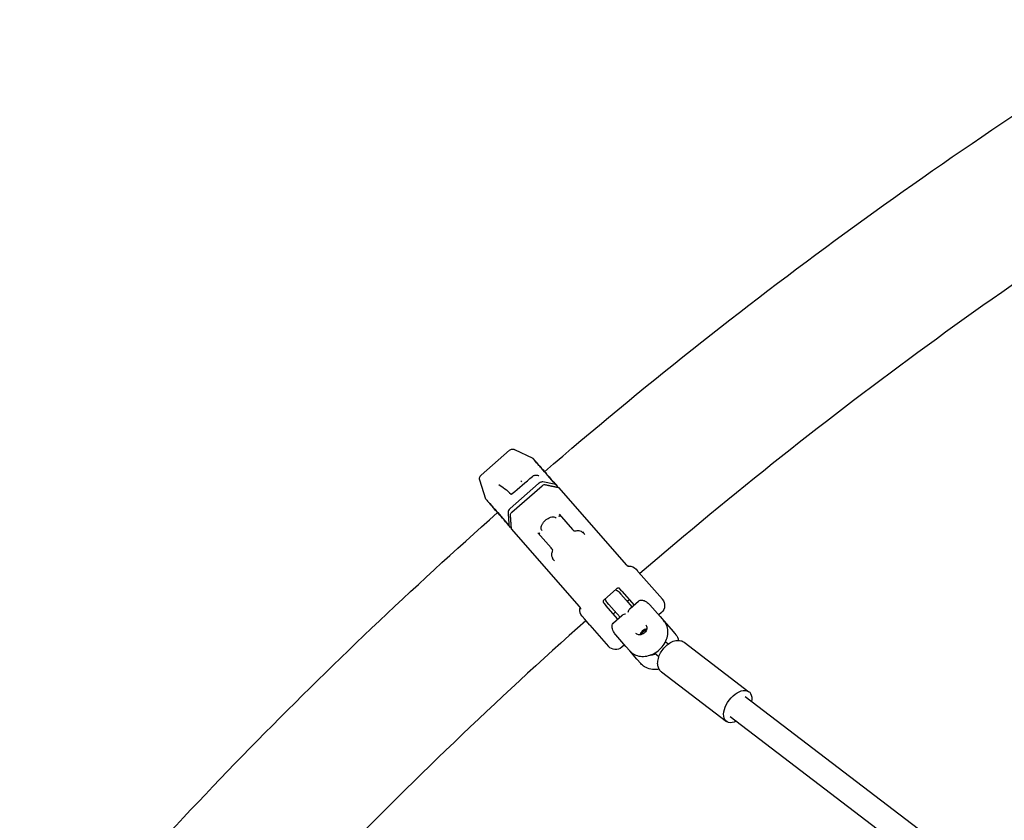
# Model space of a CAD drawing. Units: millimetres. Extents: x 96385 to 155785, y 27730 to 48730.
# Drawn here: x 129608 to 130237, y 33399 to 33911 of the extents above; entities that cross this region are included whole.
import ezdxf

# ---------------------------------------------------------------- set-up
doc = ezdxf.new("R2010")
doc.units = ezdxf.units.MM
doc.header["$LTSCALE"] = 15
doc.layers.add('P001', color=131, linetype='Continuous')

msp = doc.modelspace()

# ---------------------------------------------------------------- linework, layer by layer
at = {"layer": 'P001', "extrusion": (0, 0, -1)}
for p, q in [((129921.18, 33635.85, 1658.95), (129903.09, 33620.03, 1658.95)), ((129924.45, 33636.29, 1658.95), (129936.03, 33630.74, 1658.95)), ((129937.95, 33628.61, 1658.95), (129936.03, 33630.74, 1658.95)), ((129939.71, 33618.84, 1658.95), (129939.71, 33618.84, 1658.95)), ((129940.6, 33619.61, 1658.95), (129940.6, 33619.61, 1658.95)), ((129906.17, 33604.63, 1658.95), (129902.21, 33616.84, 1658.95)), ((129939.79, 33614.57, 1658.95), (129921.7, 33598.75, 1658.95)), ((129922.75, 33596.38, 1658.95), (129941.99, 33613.21, 1658.95)), ((129950.75, 33613.9, 1658.95), (129951.85, 33612.71, 1658.95)), ((129996.13, 33562.41, 1658.95), (129952.73, 33612.05, 1658.95)), ((129908.03, 33602.44, 1658.95), (129906.17, 33604.63, 1658.95)), ((129952.88, 33595.05, 1658.95), (129961.37, 33585.33, 1658.95)), ((129921.93, 33586.54, 1658.95), (129920.89, 33587.8, 1658.95)), ((129965.87, 33535.95, 1658.95), (129922.47, 33585.59, 1658.95)), ((129947.79, 33573.46, 1658.95), (129939.3, 33583.17, 1658.95)), ((130002.03, 33559.85, 1658.95), (130002.79, 33558.98, 1658.95)), ((130003.46, 33558.21, 1658.95), (130006.98, 33554.18, 1658.95)), ((130018.84, 33540.63, 1658.95), (130006.98, 33554.18, 1658.95)), ((129981.61, 33540.36, 1658.95), (129989.66, 33547.4, 1658.95)), ((129991, 33545.34, 1658.95), (129990.99, 33545.35, 1658.95)), ((129991, 33545.34, 1658.95), (129992.28, 33543.88, 1658.95)), ((129993.07, 33545.78, 1658.95), (129991.76, 33547.28, 1658.95)), ((129995.63, 33540.04, 1658.95), (129992.28, 33543.88, 1658.95)), ((129993.07, 33545.78, 1658.95), (130000.77, 33536.98, 1658.95)), ((129981.45, 33538.26, 1658.95), (129982.76, 33536.77, 1658.95)), ((129990.45, 33527.96, 1658.95), (129982.76, 33536.77, 1658.95)), ((129983.46, 33538.77, 1658.95), (129983.47, 33538.76, 1658.95)), ((129984.75, 33537.3, 1658.95), (129983.47, 33538.76, 1658.95)), ((129984.75, 33537.3, 1658.95), (129988.11, 33533.46, 1658.95)), ((129995.63, 33540.04, 1658.95), (129999.37, 33535.76, 1658.95)), ((129996.69, 33539.37, 1658.95), (129996.42, 33539.14, 1658.95)), ((129998.21, 33534.75, 1658.95), (130003.51, 33539.38, 1658.95)), ((130010.87, 33537.05, 1658.95), (130017.37, 33529.62, 1658.95)), ((129987.71, 33525.56, 1658.95), (129993.01, 33530.2, 1658.95)), ((129991.85, 33529.18, 1658.95), (129988.11, 33533.46, 1658.95)), ((129988.89, 33532.56, 1658.95), (129988.63, 33532.33, 1658.95)), ((130018.27, 33532.16, 1658.95), (130016.5, 33530.61, 1658.95)), ((129968.38, 33528.9, 1658.95), (129967.62, 33529.77, 1658.95)), ((129972.58, 33524.1, 1658.95), (129969.06, 33528.12, 1658.95)), ((129972.58, 33524.1, 1658.95), (129984.43, 33510.54, 1658.95)), ((130017.37, 33529.62, 1658.95), (130019.84, 33526.79, 1658.95)), ((130019.84, 33526.79, 1658.95), (130024.4, 33521.57, 1658.95)), ((129995.54, 33510.53, 1658.95), (129989.04, 33517.96, 1658.95)), ((130024.4, 33521.57, 1658.95), (130026.88, 33518.74, 1658.95)), ((129994.67, 33511.52, 1658.95), (129992.9, 33509.98, 1658.95)), ((130020.87, 33513.56, 1658.95), (130022.76, 33512.12, 1658.95)), ((130032.8, 33513.14, 1658.95), (130074.19, 33481.57, 1658.95)), ((129995.54, 33510.53, 1658.95), (129998.01, 33507.7, 1658.95)), ((130002.57, 33502.48, 1658.95), (129998.01, 33507.7, 1658.95)), ((130013.95, 33506.25, 1658.95), (130016.69, 33504.16, 1658.95)), ((130002.57, 33502.48, 1658.95), (130005.04, 33499.66, 1658.95)), ((130018.37, 33494.21, 1658.95), (130059.76, 33462.65, 1658.95)), ((130071.83, 33478.47, 1658.95), (130243.61, 33347.49, 1658.95)), ((130062.13, 33465.75, 1658.95), (130231.49, 33336.61, 1658.95))]:
    msp.add_line(p, q, dxfattribs=at)
for centre, radius, start, end in [((-131931.65, 31316.35, -1658.95), 3044.55, 49.2322, 58.45477), ((-131931.65, 31316.35, -1658.95), 3044.55, 40.26098, 48.48404), ((-129997.27, 33563.39, -1658.95), 1.5, 268.12983, 318.83335), ((-129997.51, 33555.9, -1658.95), 6, 88.12983, 138.83335), ((-129987.98, 33542.72, -1658.95), 4, 101.63085, 138.83335), ((-129986.47, 33541.4, -1658.95), 4, 318.83335, 356.03585), ((-130014.32, 33536.68, -1658.95), 6, 138.83335, 228.83335), ((-129964.74, 33534.96, -1658.95), 1.5, 138.83335, 189.53687), ((-129972.14, 33533.71, -1658.95), 6, 318.83335, 9.53687), ((-129988.95, 33514.49, -1658.95), 6, 228.83335, 318.83335)]:
    msp.add_arc(centre, radius, start, end, dxfattribs=at)
at = {"layer": 'P001'}
for start, end in [(121.61355, 130.69815), (131.58412, 140.47656)]:
    msp.add_arc((131931.65, 31316.35, 1658.95), 2955.45, start, end, dxfattribs=at)
at = {"layer": 'P001', "extrusion": (0, 0, -1)}
for centre, major_axis, ratio, start_param, end_param in [((129942.74, 33612.36, 1658.95), (1.51, 1.32), 0.566402, -1.570784, -0.404368), ((129923.49, 33595.53, 1658.95), (1.51, 1.32), 0.566402, 3.545961, 4.712377), ((130066.98, 33472.11, 1658.95), (7.22, 9.46), 0.569885, 2.308066, 7.116712)]:
    msp.add_ellipse(centre, major_axis=major_axis, ratio=ratio, start_param=start_param, end_param=end_param, dxfattribs=at)
at = {"layer": 'P001'}
for centre, major_axis, start_param, end_param in [((130008.35, 33517.9, 1658.95), (3.15, 2.76), 0.81618, 2.325413), ((130009.31, 33516.81, 1658.95), (3.76, 3.29), 1.081836, 2.059756)]:
    msp.add_ellipse(centre, major_axis=major_axis, ratio=0.816248, start_param=start_param, end_param=end_param, dxfattribs=at)
for points, knots in [([(129921.18, 33635.85, 1658.95), (129921.42, 33636.06, 1658.95), (129921.7, 33636.23, 1658.95), (129922.29, 33636.48, 1658.95), (129922.61, 33636.56, 1658.95), (129923.26, 33636.6, 1658.95), (129923.59, 33636.57, 1658.95), (129924.09, 33636.44, 1658.95), (129924.28, 33636.38, 1658.95), (129924.45, 33636.29, 1658.95)], [0, 0, 0, 0, 0.0953851, 0.0953851, 0.1928323, 0.1928323, 0.2903253, 0.2903253, 0.3484473, 0.3484473, 0.3484473, 0.3484473]), ([(129950.75, 33613.9, 1658.95), (129947.11, 33618.06, 1658.95), (129944.01, 33621.6, 1658.95), (129941.61, 33624.35, 1658.95), (129940.83, 33625.24, 1658.95), (129940.14, 33626.04, 1658.95), (129939.51, 33626.75, 1658.95), (129938.12, 33628.34, 1658.95), (129937.14, 33629.47, 1658.95), (129936.57, 33630.11, 1658.95), (129936.21, 33630.53, 1658.95), (129936.02, 33630.74, 1658.95), (129936.02, 33630.74, 1658.95)], [-16.838471, -16.838471, -16.838471, -16.838471, -14.791139, -14.791139, -14.791139, -14.134171, -14.134171, -14.134171, -12.658828, -12.658828, -12.658828, -11.702218, -11.702218, -11.702218, -11.702218]), ([(129937.96, 33628.6, 1658.95), (129937.97, 33628.59, 1658.95), (129937.97, 33628.59, 1658.95), (129938.13, 33628.41, 1658.95), (129938.89, 33627.54, 1658.95), (129941.52, 33624.52, 1658.95), (129943.45, 33622.33, 1658.95), (129947.58, 33617.6, 1658.95), (129949.63, 33615.26, 1658.95), (129951.86, 33612.71, 1658.95)], [0, 0, 0, 0, 0.202162, 0.202162, 1.87616, 1.87616, 3.562175, 3.562175, 4.82126, 4.82126, 4.82126, 4.82126]), ([(129902.21, 33616.84, 1658.95), (129902.11, 33617.16, 1658.95), (129902.06, 33617.49, 1658.95), (129902.07, 33618.14, 1658.95), (129902.13, 33618.47, 1658.95), (129902.35, 33619.08, 1658.95), (129902.51, 33619.37, 1658.95), (129902.82, 33619.77, 1658.95), (129902.95, 33619.91, 1658.95), (129903.09, 33620.03, 1658.95)], [0, 0, 0, 0, 0.0979611, 0.0979611, 0.1952966, 0.1952966, 0.2928094, 0.2928094, 0.3484455, 0.3484455, 0.3484455, 0.3484455]), ([(129935.83, 33619.11, 1658.95), (129936.07, 33619.32, 1658.95), (129936.33, 33619.5, 1658.95), (129936.88, 33619.79, 1658.95), (129937.16, 33619.91, 1658.95), (129937.75, 33620.05, 1658.95), (129938.05, 33620.08, 1658.95), (129938.4, 33620.04, 1658.95), (129938.45, 33620.03, 1658.95), (129938.51, 33620.02, 1658.95)], [0, 0, 0, 0, 0.0942298, 0.0942298, 0.190843, 0.190843, 0.2924159, 0.2924159, 0.3122578, 0.3122578, 0.3122578, 0.3122578]), ([(129942.54, 33615.61, 1658.95), (129942.29, 33615.66, 1658.95), (129941.99, 33615.65, 1658.95), (129941.36, 33615.51, 1658.95), (129941.03, 33615.39, 1658.95), (129940.21, 33614.94, 1658.95), (129939.87, 33614.64, 1658.95), (129939.79, 33614.57, 1658.95)], [0.000001, 0.000001, 0.000001, 0.000001, 0.1179406, 0.1179406, 0.2360642, 0.2360642, 0.4124051, 0.4124051, 0.4124051, 0.4124051]), ([(129950.75, 33613.9, 1658.95), (129949.4, 33614.18, 1658.95), (129948.03, 33614.47, 1658.95), (129945.26, 33615.04, 1658.95), (129943.78, 33615.35, 1658.95), (129942.54, 33615.61, 1658.95)], [0.000001, 0.000001, 0.000001, 0.000001, 0.629909, 0.629909, 1.257219, 1.257219, 1.257219, 1.257219]), ([(129951.75, 33612.25, 1658.95), (129951.77, 33612.27, 1658.95), (129951.78, 33612.28, 1658.95), (129951.79, 33612.3, 1658.95), (129951.81, 33612.32, 1658.95), (129951.82, 33612.34, 1658.95), (129951.83, 33612.36, 1658.95), (129951.85, 33612.38, 1658.95), (129951.86, 33612.4, 1658.95), (129951.86, 33612.42, 1658.95), (129951.87, 33612.42, 1658.95), (129951.87, 33612.43, 1658.95), (129951.87, 33612.43, 1658.95), (129951.87, 33612.44, 1658.95), (129951.88, 33612.45, 1658.95), (129951.88, 33612.46, 1658.95), (129951.89, 33612.49, 1658.95), (129951.89, 33612.51, 1658.95), (129951.9, 33612.53, 1658.95), (129951.9, 33612.54, 1658.95), (129951.9, 33612.55, 1658.95), (129951.9, 33612.56, 1658.95), (129951.9, 33612.57, 1658.95), (129951.9, 33612.59, 1658.95), (129951.9, 33612.6, 1658.95), (129951.9, 33612.6, 1658.95), (129951.9, 33612.61, 1658.95), (129951.9, 33612.61, 1658.95), (129951.9, 33612.62, 1658.95), (129951.9, 33612.62, 1658.95), (129951.9, 33612.63, 1658.95), (129951.89, 33612.63, 1658.95), (129951.89, 33612.64, 1658.95), (129951.89, 33612.64, 1658.95), (129951.89, 33612.65, 1658.95), (129951.88, 33612.66, 1658.95), (129951.88, 33612.68, 1658.95), (129951.87, 33612.68, 1658.95), (129951.87, 33612.69, 1658.95), (129951.86, 33612.7, 1658.95), (129951.86, 33612.71, 1658.95), (129951.86, 33612.71, 1658.95), (129951.85, 33612.71, 1658.95)], [-0.0004743913, -0.0004743913, -0.0004743913, -0.0004743913, -0.0004170851, -0.0004170851, -0.0004170851, -0.0003314934, -0.0003314934, -0.0003314934, -0.0002585129, -0.0002585129, -0.0002585129, -0.0002422339, -0.0002422339, -0.0002422339, -0.0002041205, -0.0002041205, -0.0002041205, -0.0001100323, -0.0001100323, -0.0001100323, -0.0000754972, -0.0000754972, -0.0000754972, -0.000014594, -0.000014594, -0.000014594, -0.0000000017, -0.0000000017, -0.0000000017, 0.0000329646, 0.0000329646, 0.0000329646, 0.000052949, 0.000052949, 0.000052949, 0.0001135453, 0.0001135453, 0.0001135453, 0.0001711679, 0.0001711679, 0.0001711679, 0.0001894083, 0.0001894083, 0.0001894083, 0.0001894083]), ([(129922.17, 33607.85, 1658.95), (129922.17, 33607.85, 1658.95), (129922.17, 33607.85, 1658.95), (129922.19, 33607.85, 1658.95), (129922.22, 33607.84, 1658.95), (129922.28, 33607.84, 1658.95), (129922.32, 33607.85, 1658.95), (129922.42, 33607.86, 1658.95), (129922.47, 33607.88, 1658.95), (129922.6, 33607.92, 1658.95), (129922.67, 33607.95, 1658.95), (129922.81, 33608.04, 1658.95), (129922.89, 33608.09, 1658.95), (129922.96, 33608.15, 1658.95)], [0.0326627, 0.0326627, 0.0326627, 0.0326627, 0.0439269, 0.0439269, 0.0651034, 0.0651034, 0.0843286, 0.0843286, 0.1059321, 0.1059321, 0.130573, 0.130573, 0.1583313, 0.1583313, 0.1583313, 0.1583313]), ([(129906.17, 33604.64, 1658.95), (129906.17, 33604.64, 1658.95), (129906.36, 33604.43, 1658.95), (129906.72, 33604.01, 1658.95), (129907.28, 33603.36, 1658.95), (129908.27, 33602.24, 1658.95), (129909.66, 33600.64, 1658.95), (129910.28, 33599.93, 1658.95), (129910.98, 33599.14, 1658.95), (129911.75, 33598.25, 1658.95), (129914.16, 33595.5, 1658.95), (129917.26, 33591.95, 1658.95), (129920.89, 33587.8, 1658.95)], [-5.136256, -5.136256, -5.136256, -5.136256, -4.179646, -4.179646, -4.179646, -2.704303, -2.704303, -2.704303, -2.047335, -2.047335, -2.047335, -0.000002, -0.000002, -0.000002, -0.000002]), ([(129921.93, 33586.54, 1658.95), (129918.97, 33589.93, 1658.95), (129916.33, 33592.95, 1658.95), (129912.1, 33597.78, 1658.95), (129910.46, 33599.66, 1658.95), (129908.97, 33601.37, 1658.95), (129908.62, 33601.76, 1658.95), (129908.27, 33602.16, 1658.95), (129908.18, 33602.26, 1658.95), (129908.09, 33602.36, 1658.95), (129908.07, 33602.39, 1658.95), (129908.05, 33602.42, 1658.95), (129908.04, 33602.42, 1658.95), (129908.04, 33602.43, 1658.95), (129908.03, 33602.43, 1658.95), (129908.03, 33602.43, 1658.95), (129908.03, 33602.43, 1658.95), (129908.03, 33602.43, 1658.95), (129908.03, 33602.43, 1658.95), (129908.03, 33602.43, 1658.95), (129908.03, 33602.43, 1658.95), (129908.03, 33602.43, 1658.95), (129908.03, 33602.43, 1658.95), (129908.03, 33602.43, 1658.95), (129908.03, 33602.43, 1658.95), (129908.03, 33602.43, 1658.95), (129908.03, 33602.43, 1658.95), (129908.03, 33602.43, 1658.95), (129908.03, 33602.43, 1658.95), (129908.03, 33602.43, 1658.95), (129908.03, 33602.43, 1658.95), (129908.03, 33602.43, 1658.95), (129908.03, 33602.43, 1658.95), (129908.03, 33602.43, 1658.95), (129908.03, 33602.43, 1658.95), (129908.03, 33602.43, 1658.95), (129908.03, 33602.43, 1658.95), (129908.03, 33602.43, 1658.95), (129908.03, 33602.43, 1658.95), (129908.03, 33602.43, 1658.95), (129908.03, 33602.44, 1658.95), (129908.03, 33602.44, 1658.95)], [0, 0, 0, 0, 1.672299, 1.672299, 3.346104, 3.346104, 4.077142, 4.077142, 4.449558, 4.449558, 4.636635, 4.636635, 4.730272, 4.730272, 4.777097, 4.777097, 4.800507, 4.800507, 4.812211, 4.812211, 4.818062, 4.818062, 4.820987, 4.820987, 4.822449, 4.822449, 4.82318, 4.82318, 4.823546, 4.823546, 4.823728, 4.823728, 4.82382, 4.82382, 4.823865, 4.823865, 4.823888, 4.823888, 4.8239, 4.8239, 4.824695, 4.824695, 4.824695, 4.824695]), ([(129913.64, 33596.02, 1658.95), (129913.19, 33596.53, 1658.95), (129912.77, 33597.02, 1658.95), (129910.57, 33599.53, 1658.95), (129909.29, 33601, 1658.95), (129908.42, 33601.99, 1658.95), (129908.28, 33602.15, 1658.95), (129908.13, 33602.32, 1658.95), (129908.09, 33602.36, 1658.95), (129908.06, 33602.4, 1658.95), (129908.05, 33602.41, 1658.95), (129908.04, 33602.43, 1658.95), (129908.04, 33602.43, 1658.95), (129908.03, 33602.43, 1658.95), (129908.03, 33602.43, 1658.95), (129908.03, 33602.43, 1658.95), (129908.03, 33602.43, 1658.95), (129908.03, 33602.43, 1658.95), (129908.03, 33602.43, 1658.95), (129908.03, 33602.43, 1658.95), (129908.03, 33602.43, 1658.95), (129908.03, 33602.43, 1658.95), (129908.03, 33602.43, 1658.95), (129908.03, 33602.43, 1658.95), (129908.03, 33602.43, 1658.95), (129908.03, 33602.43, 1658.95), (129908.03, 33602.43, 1658.95), (129908.03, 33602.43, 1658.95), (129908.03, 33602.43, 1658.95), (129908.03, 33602.43, 1658.95), (129908.03, 33602.43, 1658.95), (129908.03, 33602.43, 1658.95), (129908.03, 33602.43, 1658.95), (129908.03, 33602.43, 1658.95), (129908.03, 33602.43, 1658.95), (129908.03, 33602.43, 1658.95), (129908.03, 33602.43, 1658.95), (129908.03, 33602.43, 1658.95), (129908.03, 33602.44, 1658.95), (129908.03, 33602.44, 1658.95)], [7.99996, 7.99996, 7.99996, 7.99996, 8.367947, 8.367947, 10.042402, 10.042402, 10.511853, 10.511853, 10.753087, 10.753087, 10.873928, 10.873928, 10.934369, 10.934369, 10.964589, 10.964589, 10.979697, 10.979697, 10.987249, 10.987249, 10.991025, 10.991025, 10.992913, 10.992913, 10.993856, 10.993856, 10.994328, 10.994328, 10.994564, 10.994564, 10.994682, 10.994682, 10.994741, 10.994741, 10.99477, 10.99477, 10.994786, 10.994786, 10.995581, 10.995581, 10.995581, 10.995581]), ([(129921.7, 33598.75, 1658.95), (129921.52, 33598.59, 1658.95), (129921.22, 33598.31, 1658.95), (129920.71, 33597.61, 1658.95), (129920.54, 33597.29, 1658.95), (129920.27, 33596.54, 1658.95), (129920.29, 33596.25, 1658.95), (129920.3, 33596.16, 1658.95)], [0, 0, 0, 0, 0.0725118, 0.0725118, 0.1284148, 0.1284148, 0.2108607, 0.2108607, 0.2108607, 0.2108607]), ([(129920.3, 33596.16, 1658.95), (129920.4, 33594.81, 1658.95), (129920.5, 33593.38, 1658.95), (129920.7, 33590.59, 1658.95), (129920.79, 33589.19, 1658.95), (129920.89, 33587.8, 1658.95)], [0.000006, 0.000006, 0.000006, 0.000006, 0.620113, 0.620113, 1.238701, 1.238701, 1.238701, 1.238701]), ([(129941.99, 33584.68, 1658.95), (129941.74, 33584.94, 1658.95), (129941.56, 33585.28, 1658.95), (129941.4, 33586.05, 1658.95), (129941.41, 33586.49, 1658.95), (129941.59, 33587.42, 1658.95), (129941.76, 33587.92, 1658.95), (129942.27, 33588.92, 1658.95), (129942.59, 33589.42, 1658.95), (129943.37, 33590.39, 1658.95), (129943.81, 33590.85, 1658.95), (129944.79, 33591.69, 1658.95), (129945.31, 33592.06, 1658.95), (129946.37, 33592.68, 1658.95), (129946.92, 33592.93, 1658.95), (129947.97, 33593.27, 1658.95), (129948.48, 33593.36, 1658.95), (129949.4, 33593.39, 1658.95), (129949.82, 33593.33, 1658.95), (129950.52, 33593.05, 1658.95), (129950.81, 33592.85, 1658.95), (129951.02, 33592.58, 1658.95)], [5.799437, 5.799437, 5.799437, 5.799437, 6.131156, 6.131156, 6.454264, 6.454264, 6.771626, 6.771626, 7.088865, 7.088865, 7.406641, 7.406641, 7.724615, 7.724615, 8.042357, 8.042357, 8.359553, 8.359553, 8.677057, 8.677057, 8.989017, 8.989017, 8.989017, 8.989017]), ([(129952.69, 33593.75, 1658.95), (129952.78, 33593.82, 1658.95), (129952.88, 33593.88, 1658.95), (129952.98, 33593.93, 1658.95), (129953.1, 33593.98, 1658.95), (129953.23, 33594.01, 1658.95), (129953.35, 33594.01, 1658.95), (129953.47, 33594.02, 1658.95), (129953.59, 33594, 1658.95), (129953.7, 33593.97, 1658.95), (129953.8, 33593.93, 1658.95), (129953.9, 33593.87, 1658.95), (129953.97, 33593.79, 1658.95)], [-0.1524105, -0.1524105, -0.1524105, -0.1524105, -0.1171691, -0.1171691, -0.1171691, -0.0780619, -0.0780619, -0.0780619, -0.0390143, -0.0390143, -0.0390143, 0, 0, 0, 0]), ([(129953.97, 33593.79, 1658.95), (129953.97, 33593.79, 1658.95), (129953.97, 33593.79, 1658.95), (129953.97, 33593.79, 1658.95), (129953.98, 33593.78, 1658.95), (129953.99, 33593.77, 1658.95), (129954.01, 33593.76, 1658.95)], [1.129037967, 1.129037967, 1.129037967, 1.129037967, 1.129067393, 1.129067393, 1.129067393, 1.134300362, 1.134300362, 1.134300362, 1.134300362]), ([(129921.93, 33586.54, 1658.95), (129921.93, 33586.53, 1658.95), (129921.94, 33586.53, 1658.95), (129921.95, 33586.52, 1658.95), (129921.96, 33586.51, 1658.95), (129921.97, 33586.51, 1658.95), (129921.98, 33586.5, 1658.95), (129921.99, 33586.49, 1658.95), (129922, 33586.49, 1658.95), (129922.02, 33586.49, 1658.95), (129922.02, 33586.48, 1658.95), (129922.03, 33586.48, 1658.95), (129922.04, 33586.48, 1658.95), (129922.06, 33586.48, 1658.95), (129922.07, 33586.48, 1658.95), (129922.09, 33586.48, 1658.95), (129922.11, 33586.48, 1658.95), (129922.12, 33586.48, 1658.95), (129922.14, 33586.48, 1658.95), (129922.15, 33586.48, 1658.95), (129922.16, 33586.48, 1658.95), (129922.17, 33586.48, 1658.95), (129922.19, 33586.49, 1658.95), (129922.22, 33586.5, 1658.95), (129922.25, 33586.51, 1658.95), (129922.26, 33586.51, 1658.95), (129922.27, 33586.51, 1658.95), (129922.28, 33586.52, 1658.95), (129922.29, 33586.52, 1658.95), (129922.31, 33586.53, 1658.95), (129922.33, 33586.54, 1658.95), (129922.33, 33586.54, 1658.95), (129922.34, 33586.54, 1658.95), (129922.34, 33586.55, 1658.95), (129922.35, 33586.55, 1658.95), (129922.36, 33586.56, 1658.95), (129922.37, 33586.56, 1658.95), (129922.37, 33586.57, 1658.95), (129922.38, 33586.57, 1658.95), (129922.38, 33586.57, 1658.95), (129922.39, 33586.58, 1658.95), (129922.39, 33586.58, 1658.95), (129922.39, 33586.58, 1658.95)], [-0.000597478, -0.000597478, -0.000597478, -0.000597478, -0.0005400696, -0.0005400696, -0.0005400696, -0.0004800795, -0.0004800795, -0.0004800795, -0.000416968, -0.000416968, -0.000416968, -0.0003792185, -0.0003792185, -0.0003792185, -0.0003048665, -0.0003048665, -0.0003048665, -0.0002421617, -0.0002421617, -0.0002421617, -0.0002040758, -0.0002040758, -0.0002040758, -0.0001103188, -0.0001103188, -0.0001103188, -0.0000753569, -0.0000753569, -0.0000753569, -0.0000145772, -0.0000145772, -0.0000145772, 0, 0, 0, 0.0000331824, 0.0000331824, 0.0000331824, 0.0000537067, 0.0000537067, 0.0000537067, 0.0000656238, 0.0000656238, 0.0000656238, 0.0000656238]), ([(129940.39, 33581.92, 1658.95), (129940.33, 33582, 1658.95), (129940.28, 33582.11, 1658.95), (129940.26, 33582.22, 1658.95), (129940.24, 33582.33, 1658.95), (129940.24, 33582.45, 1658.95), (129940.26, 33582.57, 1658.95), (129940.28, 33582.69, 1658.95), (129940.33, 33582.8, 1658.95), (129940.39, 33582.92, 1658.95), (129940.45, 33583.02, 1658.95), (129940.53, 33583.11, 1658.95), (129940.61, 33583.19, 1658.95)], [-0.1518314, -0.1518314, -0.1518314, -0.1518314, -0.1128147, -0.1128147, -0.1128147, -0.0737645, -0.0737645, -0.0737645, -0.0346549, -0.0346549, -0.0346549, 0.0005888, 0.0005888, 0.0005888, 0.0005888]), ([(129940.43, 33581.88, 1658.95), (129940.41, 33581.89, 1658.95), (129940.4, 33581.91, 1658.95), (129940.39, 33581.92, 1658.95), (129940.39, 33581.92, 1658.95), (129940.39, 33581.92, 1658.95), (129940.39, 33581.92, 1658.95)], [-0.005232969, -0.005232969, -0.005232969, -0.005232969, 0, 0, 0, 0.000029426, 0.000029426, 0.000029426, 0.000029426]), ([(129962.73, 33584.09, 1658.95), (129962.7, 33584.09, 1658.95), (129962.67, 33584.1, 1658.95), (129962.58, 33584.14, 1658.95), (129962.5, 33584.2, 1658.95), (129962.23, 33584.41, 1658.95), (129962.01, 33584.64, 1658.95), (129961.68, 33584.99, 1658.95), (129961.53, 33585.15, 1658.95), (129961.37, 33585.33, 1658.95)], [0.816881, 0.816881, 0.816881, 0.816881, 0.8446271, 0.8446271, 0.903569, 0.903569, 1.0513079, 1.0513079, 1.1581507, 1.1581507, 1.1581507, 1.1581507]), ([(129967.84, 33583.39, 1658.95), (129967.35, 33583.77, 1658.95), (129966.86, 33584.02, 1658.95), (129966.41, 33584.17, 1658.95), (129966.02, 33584.3, 1658.95), (129965.61, 33584.37, 1658.95), (129965.2, 33584.38, 1658.95), (129965.11, 33584.38, 1658.95), (129965.01, 33584.38, 1658.95), (129964.92, 33584.37, 1658.95), (129964.51, 33584.36, 1658.95), (129964.06, 33584.3, 1658.95), (129963.64, 33584.22, 1658.95), (129963.39, 33584.18, 1658.95), (129963.03, 33584.1, 1658.95), (129962.73, 33584.09, 1658.95)], [-0.9999314, -0.9999314, -0.9999314, -0.9999314, -0.75, -0.75, -0.75, -0.5468469, -0.5468469, -0.5468469, -0.5, -0.5, -0.5, -0.25, -0.25, -0.25, 0, 0, 0, 0]), ([(129968.02, 33583.78, 1658.95), (129968.19, 33583.54, 1658.95), (129968.29, 33583.39, 1658.95), (129968.34, 33583.31, 1658.95), (129968.46, 33583.13, 1658.95), (129968.52, 33583.02, 1658.95), (129968.52, 33582.98, 1658.95), (129968.52, 33582.94, 1658.95), (129968.43, 33582.97, 1658.95), (129968.27, 33583.08, 1658.95), (129968.15, 33583.15, 1658.95), (129968.01, 33583.26, 1658.95), (129967.84, 33583.39, 1658.95)], [-0.9865605, -0.9865605, -0.9865605, -0.9865605, -0.75, -0.75, -0.75, -0.5, -0.5, -0.5, -0.25, -0.25, -0.25, -0.0000113, -0.0000113, -0.0000113, -0.0000113]), ([(129948.84, 33571.95, 1658.95), (129948.84, 33571.95, 1658.95), (129948.84, 33571.95, 1658.95), (129948.85, 33571.99, 1658.95), (129948.83, 33572.04, 1658.95), (129948.77, 33572.19, 1658.95), (129948.7, 33572.31, 1658.95), (129948.42, 33572.72, 1658.95), (129948.1, 33573.1, 1658.95), (129947.79, 33573.46, 1658.95)], [-2.8575396, -2.8575396, -2.8575396, -2.8575396, -2.8552725, -2.8552725, -2.8166185, -2.8166185, -2.7530163, -2.7530163, -2.5816897, -2.5816897, -2.5816897, -2.5816897]), ([(129948.86, 33566.79, 1658.95), (129948.45, 33567.49, 1658.95), (129948.25, 33568.16, 1658.95), (129948.21, 33568.76, 1658.95), (129948.19, 33569.02, 1658.95), (129948.2, 33569.28, 1658.95), (129948.23, 33569.54, 1658.95), (129948.25, 33569.72, 1658.95), (129948.28, 33569.9, 1658.95), (129948.32, 33570.08, 1658.95), (129948.39, 33570.43, 1658.95), (129948.51, 33570.81, 1658.95), (129948.62, 33571.16, 1658.95), (129948.68, 33571.36, 1658.95), (129948.8, 33571.68, 1658.95), (129948.84, 33571.95, 1658.95)], [0.0000472, 0.0000472, 0.0000472, 0.0000472, 0.25, 0.25, 0.25, 0.3963585, 0.3963585, 0.3963585, 0.5, 0.5, 0.5, 0.75, 0.75, 0.75, 1, 1, 1, 1]), ([(129948.41, 33566.7, 1658.95), (129948.62, 33566.49, 1658.95), (129948.76, 33566.37, 1658.95), (129948.83, 33566.31, 1658.95), (129949.01, 33566.14, 1658.95), (129949.13, 33566.06, 1658.95), (129949.17, 33566.06, 1658.95), (129949.22, 33566.06, 1658.95), (129949.19, 33566.16, 1658.95), (129949.08, 33566.37, 1658.95), (129949.02, 33566.49, 1658.95), (129948.95, 33566.63, 1658.95), (129948.86, 33566.79, 1658.95)], [0.0000167, 0.0000167, 0.0000167, 0.0000167, 0.25, 0.25, 0.25, 0.5, 0.5, 0.5, 0.75, 0.75, 0.75, 0.9999882, 0.9999882, 0.9999882, 0.9999882]), ([(129996.13, 33562.41, 1658.95), (129996.17, 33562.37, 1658.95), (129996.21, 33562.32, 1658.95), (129996.3, 33562.22, 1658.95), (129996.34, 33562.17, 1658.95), (129996.39, 33562.12, 1658.95)], [0, 0, 0, 0, 0.02359187, 0.02359187, 0.04364723, 0.04364723, 0.04364723, 0.04364723]), ([(129997.58, 33561.59, 1658.95), (129997.58, 33561.59, 1658.95), (129997.57, 33561.59, 1658.95), (129997.44, 33561.59, 1658.95), (129997.31, 33561.61, 1658.95), (129997.06, 33561.67, 1658.95), (129996.94, 33561.71, 1658.95), (129996.64, 33561.87, 1658.95), (129996.49, 33562, 1658.95), (129996.39, 33562.12, 1658.95)], [-0.000555, -0.000555, -0.000555, -0.000555, 0, 0, 0.038837, 0.038837, 0.0776626, 0.0776626, 0.1419011, 0.1419011, 0.1419011, 0.1419011]), ([(130002.79, 33558.98, 1658.95), (130002.82, 33558.94, 1658.95), (130002.98, 33558.76, 1658.95), (130003.27, 33558.43, 1658.95), (130003.46, 33558.21, 1658.95)], [0, 0, 0, 0, 0.0799681, 0.1865923, 0.1865923, 0.1865923, 0.1865923]), ([(129991.7, 33547.35, 1658.95), (129991.69, 33547.36, 1658.95), (129991.68, 33547.38, 1658.95), (129991.63, 33547.42, 1658.95), (129991.61, 33547.44, 1658.95), (129991.54, 33547.5, 1658.95), (129991.5, 33547.53, 1658.95), (129991.38, 33547.6, 1658.95), (129991.31, 33547.64, 1658.95), (129991.11, 33547.73, 1658.95), (129990.98, 33547.76, 1658.95), (129990.69, 33547.8, 1658.95), (129990.53, 33547.8, 1658.95), (129990.22, 33547.74, 1658.95), (129990.08, 33547.68, 1658.95), (129989.89, 33547.58, 1658.95), (129989.84, 33547.54, 1658.95), (129989.79, 33547.51, 1658.95)], [0, 0, 0, 0, 0.0108588, 0.0108588, 0.024117, 0.024117, 0.0409836, 0.0409836, 0.0676471, 0.0676471, 0.1082091, 0.1082091, 0.1564351, 0.1564351, 0.2034973, 0.2034973, 0.2226575, 0.2226575, 0.2226575, 0.2226575]), ([(129991.7, 33547.35, 1658.95), (129991.71, 33547.34, 1658.95), (129991.71, 33547.34, 1658.95), (129991.71, 33547.34, 1658.95), (129991.72, 33547.33, 1658.95), (129991.72, 33547.33, 1658.95), (129991.73, 33547.32, 1658.95), (129991.73, 33547.31, 1658.95), (129991.74, 33547.31, 1658.95), (129991.74, 33547.3, 1658.95), (129991.75, 33547.3, 1658.95), (129991.75, 33547.29, 1658.95), (129991.75, 33547.29, 1658.95)], [-0.09984191, -0.09984191, -0.09984191, -0.09984191, -0.09317409, -0.09317409, -0.09317409, -0.07308144, -0.07308144, -0.07308144, -0.04493011, -0.04493011, -0.04493011, 0, 0, 0, 0]), ([(129981.49, 33540.25, 1658.95), (129981.41, 33540.17, 1658.95), (129981.34, 33540.07, 1658.95), (129981.21, 33539.86, 1658.95), (129981.16, 33539.73, 1658.95), (129981.08, 33539.45, 1658.95), (129981.07, 33539.29, 1658.95), (129981.09, 33538.98, 1658.95), (129981.12, 33538.83, 1658.95), (129981.21, 33538.62, 1658.95), (129981.24, 33538.55, 1658.95), (129981.3, 33538.46, 1658.95), (129981.32, 33538.42, 1658.95), (129981.36, 33538.37, 1658.95), (129981.38, 33538.34, 1658.95), (129981.4, 33538.32, 1658.95)], [0, 0, 0, 0, 0.0357246, 0.0357246, 0.0762564, 0.0762564, 0.1249299, 0.1249299, 0.1719203, 0.1719203, 0.1958974, 0.1958974, 0.2087288, 0.2087288, 0.2223191, 0.2223191, 0.2223191, 0.2223191]), ([(129981.44, 33538.27, 1658.95), (129981.44, 33538.27, 1658.95), (129981.43, 33538.28, 1658.95), (129981.41, 33538.3, 1658.95), (129981.41, 33538.31, 1658.95), (129981.4, 33538.31, 1658.95), (129981.4, 33538.32, 1658.95), (129981.4, 33538.32, 1658.95), (129981.4, 33538.32, 1658.95), (129981.4, 33538.32, 1658.95)], [-1, -1, -1, -1, -0.92687076, -0.92687076, -0.92687076, -0.90679478, -0.90679478, -0.90679478, -0.90504919, -0.90504919, -0.90504919, -0.90504919]), ([(129997.87, 33540.29, 1658.95), (129997.87, 33540.29, 1658.95), (129997.87, 33540.29, 1658.95), (129997.87, 33540.3, 1658.95), (129997.85, 33540.3, 1658.95), (129997.8, 33540.27, 1658.95), (129997.77, 33540.25, 1658.95), (129997.66, 33540.18, 1658.95), (129997.56, 33540.11, 1658.95), (129997.34, 33539.93, 1658.95), (129997.22, 33539.83, 1658.95), (129996.96, 33539.61, 1658.95), (129996.82, 33539.49, 1658.95), (129996.69, 33539.37, 1658.95)], [-0.4924072, -0.4924072, -0.4924072, -0.4924072, -0.4918096, -0.4918096, -0.4550102, -0.4550102, -0.4185358, -0.4185358, -0.3573578, -0.3573578, -0.3006178, -0.3006178, -0.2459048, -0.2459048, -0.2459048, -0.2459048]), ([(130003.52, 33539.38, 1658.95), (130003.73, 33539.57, 1658.95), (130003.97, 33539.72, 1658.95), (130004.51, 33539.96, 1658.95), (130004.82, 33540.04, 1658.95), (130005.45, 33540.11, 1658.95), (130005.78, 33540.1, 1658.95), (130006.47, 33539.99, 1658.95), (130006.83, 33539.9, 1658.95), (130007.7, 33539.56, 1658.95), (130008.21, 33539.28, 1658.95), (130009.4, 33538.49, 1658.95), (130010.05, 33537.94, 1658.95), (130010.71, 33537.23, 1658.95), (130010.79, 33537.14, 1658.95), (130010.87, 33537.05, 1658.95)], [0, 0, 0, 0, 0.084496, 0.084496, 0.1775688, 0.1775688, 0.2756465, 0.2756465, 0.3863315, 0.3863315, 0.5598525, 0.5598525, 0.8158147, 0.8158147, 0.852129, 0.852129, 0.852129, 0.852129]), ([(129966.12, 33535.66, 1658.95), (129966.08, 33535.71, 1658.95), (129966.04, 33535.76, 1658.95), (129965.95, 33535.86, 1658.95), (129965.91, 33535.9, 1658.95), (129965.87, 33535.95, 1658.95)], [0.00001285, 0.00001285, 0.00001285, 0.00001285, 0.02004783, 0.02004783, 0.04361573, 0.04361573, 0.04361573, 0.04361573]), ([(129966.12, 33535.66, 1658.95), (129966.23, 33535.54, 1658.95), (129966.34, 33535.38, 1658.95), (129966.45, 33535.06, 1658.95), (129966.48, 33534.93, 1658.95), (129966.51, 33534.67, 1658.95), (129966.51, 33534.54, 1658.95), (129966.49, 33534.41, 1658.95), (129966.49, 33534.41, 1658.95), (129966.49, 33534.41, 1658.95)], [0.0000265, 0.0000265, 0.0000265, 0.0000265, 0.0490458, 0.0490458, 0.0786729, 0.0786729, 0.1083087, 0.1083087, 0.1087322, 0.1087322, 0.1087322, 0.1087322]), ([(129987.56, 33531.27, 1658.95), (129987.56, 33531.27, 1658.95), (129987.56, 33531.27, 1658.95), (129987.55, 33531.28, 1658.95), (129987.56, 33531.3, 1658.95), (129987.59, 33531.34, 1658.95), (129987.61, 33531.37, 1658.95), (129987.7, 33531.47, 1658.95), (129987.79, 33531.55, 1658.95), (129987.99, 33531.75, 1658.95), (129988.11, 33531.86, 1658.95), (129988.36, 33532.09, 1658.95), (129988.49, 33532.21, 1658.95), (129988.63, 33532.33, 1658.95)], [-0.0005976, -0.0005976, -0.0005976, -0.0005976, 0, 0, 0.0367993, 0.0367993, 0.0732738, 0.0732738, 0.1344518, 0.1344518, 0.1911918, 0.1911918, 0.2459048, 0.2459048, 0.2459048, 0.2459048]), ([(129995.41, 33531.18, 1658.95), (129995, 33531.1, 1658.95), (129994.58, 33530.99, 1658.95), (129993.8, 33530.7, 1658.95), (129993.45, 33530.53, 1658.95), (129993.12, 33530.29, 1658.95), (129993.06, 33530.25, 1658.95), (129993.01, 33530.2, 1658.95)], [0, 0, 0, 0, 0.1330576, 0.1330576, 0.2661153, 0.2661153, 0.296171, 0.296171, 0.296171, 0.296171]), ([(129996.92, 33532.49, 1658.95), (129997.05, 33532.89, 1658.95), (129997.22, 33533.3, 1658.95), (129997.6, 33534.03, 1658.95), (129997.82, 33534.35, 1658.95), (129998.1, 33534.65, 1658.95), (129998.16, 33534.7, 1658.95), (129998.21, 33534.75, 1658.95)], [-1.5163688, -1.5163688, -1.5163688, -1.5163688, -1.3833112, -1.3833112, -1.2502536, -1.2502536, -1.2201979, -1.2201979, -1.2201979, -1.2201979]), ([(129969.06, 33528.12, 1658.95), (129968.91, 33528.29, 1658.95), (129968.61, 33528.64, 1658.95), (129968.43, 33528.85, 1658.95), (129968.38, 33528.9, 1658.95)], [0.0000001, 0.0000001, 0.0000001, 0.0000001, 0.079969, 0.1865943, 0.1865943, 0.1865943, 0.1865943]), ([(129989.03, 33517.97, 1658.95), (129989.03, 33517.97, 1658.95), (129989.03, 33517.97, 1658.95), (129989.03, 33517.97, 1658.95), (129989.03, 33517.97, 1658.95), (129989.03, 33517.97, 1658.95), (129989.03, 33517.97, 1658.95), (129989.03, 33517.97, 1658.95), (129989.03, 33517.97, 1658.95), (129989.03, 33517.97, 1658.95), (129989.03, 33517.97, 1658.95), (129989.03, 33517.97, 1658.95), (129989.03, 33517.97, 1658.95), (129989.03, 33517.97, 1658.95), (129989.03, 33517.98, 1658.95), (129989.02, 33517.98, 1658.95), (129989.02, 33517.98, 1658.95), (129989.01, 33518, 1658.95), (129989, 33518.01, 1658.95), (129988.96, 33518.05, 1658.95), (129988.93, 33518.09, 1658.95), (129988.82, 33518.22, 1658.95), (129988.74, 33518.32, 1658.95), (129988.42, 33518.73, 1658.95), (129988.19, 33519.05, 1658.95), (129987.68, 33519.87, 1658.95), (129987.4, 33520.39, 1658.95), (129986.99, 33521.43, 1658.95), (129986.82, 33521.95, 1658.95), (129986.7, 33522.84, 1658.95), (129986.68, 33523.21, 1658.95), (129986.74, 33523.81, 1658.95), (129986.79, 33524.04, 1658.95), (129986.98, 33524.63, 1658.95), (129987.18, 33524.99, 1658.95), (129987.52, 33525.38, 1658.95), (129987.61, 33525.47, 1658.95), (129987.71, 33525.56, 1658.95)], [0.0002838, 0.0002838, 0.0002838, 0.0002838, 0.0003635, 0.0003635, 0.0004872, 0.0004872, 0.0005384, 0.0005384, 0.0005625, 0.0005625, 0.0006162, 0.0006162, 0.0007771, 0.0007771, 0.00126, 0.00126, 0.0027088, 0.0027088, 0.007055, 0.007055, 0.0200937, 0.0200937, 0.0592155, 0.0592155, 0.1767138, 0.1767138, 0.3533331, 0.3533331, 0.5160379, 0.5160379, 0.6250359, 0.6250359, 0.6961364, 0.6961364, 0.8121633, 0.8121633, 0.8516066, 0.8516066, 0.8516066, 0.8516066]), ([(129998.01, 33507.7, 1658.95), (129998.84, 33506.75, 1658.95), (129999.86, 33505.96, 1658.95), (130002.16, 33504.78, 1658.95), (130003.44, 33504.4, 1658.95), (130006.16, 33504.07, 1658.95), (130007.59, 33504.12, 1658.95), (130010.46, 33504.68, 1658.95), (130011.89, 33505.18, 1658.95), (130014.62, 33506.57, 1658.95), (130015.9, 33507.46, 1658.95), (130018.19, 33509.55, 1658.95), (130019.2, 33510.75, 1658.95), (130020.83, 33513.32, 1658.95), (130021.45, 33514.7, 1658.95), (130022.25, 33517.5, 1658.95), (130022.42, 33518.92, 1658.95), (130022.3, 33521.65, 1658.95), (130022.01, 33522.96, 1658.95), (130021.08, 33525.12, 1658.95), (130020.52, 33526.01, 1658.95), (130019.84, 33526.79, 1658.95)], [0.619883, 0.619883, 0.619883, 0.619883, 0.934543, 0.934543, 1.251081, 1.251081, 1.57098, 1.57098, 1.893033, 1.893033, 2.215896, 2.215896, 2.538919, 2.538919, 2.861713, 2.861713, 3.183529, 3.183529, 3.502912, 3.502912, 3.761476, 3.761476, 3.761476, 3.761476]), ([(130008.27, 33524.35, 1658.95), (130008.52, 33524.08, 1658.95), (130008.7, 33523.75, 1658.95), (130008.93, 33523.03, 1658.95), (130008.98, 33522.64, 1658.95), (130008.93, 33521.85, 1658.95), (130008.84, 33521.45, 1658.95), (130008.55, 33520.66, 1658.95), (130008.34, 33520.28, 1658.95), (130007.82, 33519.57, 1658.95), (130007.51, 33519.25, 1658.95), (130006.83, 33518.69, 1658.95), (130006.45, 33518.46, 1658.95), (130005.67, 33518.1, 1658.95), (130005.26, 33517.98, 1658.95), (130004.45, 33517.86, 1658.95), (130004.06, 33517.86, 1658.95), (130003.31, 33517.98, 1658.95), (130002.96, 33518.1, 1658.95), (130002.39, 33518.43, 1658.95), (130002.16, 33518.62, 1658.95), (130001.97, 33518.84, 1658.95)], [2.52171, 2.52171, 2.52171, 2.52171, 2.863277, 2.863277, 3.194957, 3.194957, 3.513287, 3.513287, 3.825376, 3.825376, 4.135538, 4.135538, 4.445381, 4.445381, 4.755838, 4.755838, 5.069012, 5.069012, 5.389937, 5.389937, 5.663302, 5.663302, 5.663302, 5.663302]), ([(130007.83, 33521.46, 1658.95), (130007.67, 33521.39, 1658.95), (130007.51, 33521.31, 1658.95), (130006.87, 33520.97, 1658.95), (130006.41, 33520.64, 1658.95), (130005.6, 33519.88, 1658.95), (130005.24, 33519.45, 1658.95), (130004.94, 33518.96, 1658.95), (130004.92, 33518.93, 1658.95), (130004.9, 33518.9, 1658.95)], [4.9586569, 4.9586569, 4.9586569, 4.9586569, 5.0603789, 5.0603789, 5.3725138, 5.3725138, 5.6843704, 5.6843704, 5.705887, 5.705887, 5.705887, 5.705887]), ([(130026.88, 33518.74, 1658.95), (130027.72, 33517.78, 1658.95), (130028.4, 33516.66, 1658.95), (130029, 33515.11, 1658.95), (130029.12, 33514.75, 1658.95), (130029.22, 33514.39, 1658.95)], [2.5217097, 2.5217097, 2.5217097, 2.5217097, 2.8081681, 2.8081681, 2.8925742, 2.8925742, 2.8925742, 2.8925742]), ([(130018.37, 33494.21, 1658.95), (130017.75, 33494.68, 1658.95), (130017.24, 33495.27, 1658.95), (130016.43, 33496.62, 1658.95), (130016.15, 33497.4, 1658.95), (130015.81, 33499.16, 1658.95), (130015.8, 33500.16, 1658.95), (130016.08, 33502.33, 1658.95), (130016.41, 33503.49, 1658.95), (130017.36, 33505.78, 1658.95), (130017.98, 33506.91, 1658.95), (130019.44, 33508.99, 1658.95), (130020.28, 33509.96, 1658.95), (130022.1, 33511.67, 1658.95), (130023.1, 33512.42, 1658.95), (130025.2, 33513.6, 1658.95), (130026.32, 33514.05, 1658.95), (130028.53, 33514.45, 1658.95), (130029.62, 33514.45, 1658.95), (130031.44, 33513.97, 1658.95), (130032.17, 33513.62, 1658.95), (130032.8, 33513.14, 1658.95)], [3.55151, 3.55151, 3.55151, 3.55151, 3.774905, 3.774905, 4.020866, 4.020866, 4.327958, 4.327958, 4.687803, 4.687803, 5.050801, 5.050801, 5.408756, 5.408756, 5.769064, 5.769064, 6.134086, 6.134086, 6.462873, 6.462873, 6.693102, 6.693102, 6.693102, 6.693102]), ([(129998.54, 33507.09, 1658.95), (129998.54, 33507.09, 1658.95), (129998.54, 33507.09, 1658.95), (129998.54, 33507.09, 1658.95), (129998.54, 33507.09, 1658.95), (129998.54, 33507.09, 1658.95), (129998.54, 33507.09, 1658.95), (129998.54, 33507.09, 1658.95), (129998.54, 33507.1, 1658.95), (129998.54, 33507.1, 1658.95)], [0, 0, 0, 0, 0.000223754, 0.000223754, 0.000444913, 0.000444913, 0.000865257, 0.000865257, 0.001536337, 0.001536337, 0.001536337, 0.001536337]), ([(130014.67, 33505.71, 1658.95), (130014.12, 33505.47, 1658.95), (130013.54, 33505.28, 1658.95), (130012.27, 33504.97, 1658.95), (130011.55, 33504.88, 1658.95), (130010.83, 33504.87, 1658.95)], [0.1452492, 0.1452492, 0.1452492, 0.1452492, 0.3259736, 0.3259736, 0.5447449, 0.5447449, 0.5447449, 0.5447449]), ([(130016.79, 33496.02, 1658.95), (130016.47, 33495.96, 1658.95), (130016.16, 33495.91, 1658.95), (130014.35, 33495.67, 1658.95), (130012.84, 33495.71, 1658.95), (130010.02, 33496.3, 1658.95), (130008.7, 33496.81, 1658.95), (130006.59, 33498.13, 1658.95), (130005.76, 33498.84, 1658.95), (130005.04, 33499.66, 1658.95)], [4.7070615, 4.7070615, 4.7070615, 4.7070615, 4.7782711, 4.7782711, 5.110061, 5.110061, 5.42184, 5.42184, 5.6633024, 5.6633024, 5.6633024, 5.6633024])]:
    msp.add_open_spline(points, degree=3, knots=knots, dxfattribs=at)
for points in [[(129922.96, 33608.15, 1658.95), (129927.25, 33611.81, 1658.95), (129931.54, 33615.46, 1658.95), (129935.83, 33619.11, 1658.95)], [(129935.83, 33619.11, 1658.95), (129935.83, 33619.11, 1658.95), (129935.83, 33619.11, 1658.95), (129935.83, 33619.11, 1658.95)], [(129938.51, 33620.02, 1658.95), (129938.94, 33619.94, 1658.95), (129939.38, 33619.85, 1658.95), (129939.81, 33619.77, 1658.95)], [(129939.81, 33619.77, 1658.95), (129939.85, 33619.76, 1658.95), (129939.87, 33619.76, 1658.95), (129939.87, 33619.76, 1658.95)], [(129914.35, 33613.96, 1658.95), (129914.35, 33613.96, 1658.95), (129914.35, 33613.96, 1658.95), (129914.35, 33613.96, 1658.95)], [(129914.35, 33613.96, 1658.95), (129916.86, 33612.42, 1658.95), (129919.51, 33610.36, 1658.95), (129922.2, 33607.85, 1658.95)], [(129928.47, 33616.29, 1658.95), (129928.57, 33616.17, 1658.95), (129928.77, 33615.95, 1658.95), (129928.92, 33615.78, 1658.95)], [(129922.96, 33608.15, 1658.95), (129922.96, 33608.15, 1658.95), (129922.96, 33608.15, 1658.95), (129922.96, 33608.15, 1658.95)], [(129968.05, 33583.74, 1658.95), (129968.48, 33583.14, 1658.95), (129968.89, 33582.57, 1658.95), (129969.27, 33582.01, 1658.95)], [(129950.03, 33565.19, 1658.95), (129949.5, 33565.66, 1658.95), (129948.97, 33566.16, 1658.95), (129948.41, 33566.7, 1658.95)], [(129989.79, 33547.5, 1658.95), (129989.74, 33547.47, 1658.95), (129989.7, 33547.44, 1658.95), (129989.66, 33547.4, 1658.95)], [(129989.79, 33547.5, 1658.95), (129989.79, 33547.5, 1658.95), (129989.79, 33547.51, 1658.95), (129989.79, 33547.51, 1658.95)], [(129991.76, 33547.28, 1658.95), (129991.73, 33547.31, 1658.95), (129991.7, 33547.35, 1658.95), (129991.68, 33547.38, 1658.95)], [(129981.37, 33538.35, 1658.95), (129981.4, 33538.32, 1658.95), (129981.42, 33538.29, 1658.95), (129981.45, 33538.26, 1658.95)], [(129981.61, 33540.36, 1658.95), (129981.57, 33540.32, 1658.95), (129981.53, 33540.29, 1658.95), (129981.49, 33540.25, 1658.95)], [(129981.49, 33540.25, 1658.95), (129981.49, 33540.25, 1658.95), (129981.49, 33540.25, 1658.95), (129981.49, 33540.25, 1658.95)], [(129989.03, 33517.97, 1658.95), (129989.03, 33517.97, 1658.95), (129989.04, 33517.96, 1658.95), (129989.04, 33517.96, 1658.95)], [(130020.94, 33513.71, 1658.95), (130020.93, 33513.65, 1658.95), (130020.92, 33513.59, 1658.95), (130020.91, 33513.52, 1658.95)]]:
    msp.add_open_spline(points, degree=3, dxfattribs=at)
for points, weights in [([(129943.83, 33613.9, 1658.95), (129948.75, 33612.88, 1658.95), (129952.73, 33612.05, 1658.95)], [1, 1.0056743468, 1]), ([(129922.47, 33585.59, 1658.95), (129922.18, 33589.64, 1658.95), (129921.82, 33594.66, 1658.95)], [1, 1.00567434693, 1])]:
    msp.add_rational_spline(points, weights, degree=2, dxfattribs=at)

doc.saveas('drawing.dxf')
